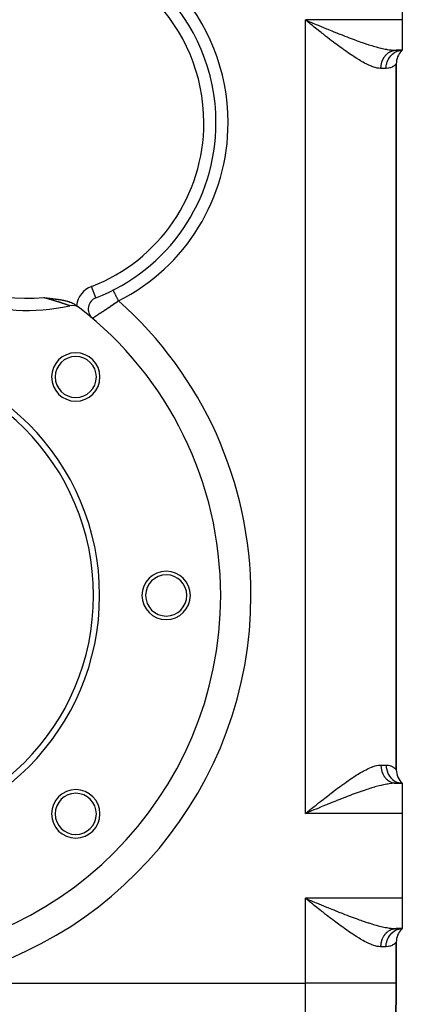
# Model space of a CAD drawing. Extents: x 24 to 924, y -479 to 283.
# Drawn here: x 386 to 449, y -222 to -59 of the extents above; entities that cross this region are included whole.
import ezdxf

# ---------------------------------------------------------------- set-up
doc = ezdxf.new("R2010")
doc.units = 0
doc.linetypes.add('DASHED', pattern=[11.05, 8.7, -2.35])
doc.layers.get('0').update_dxf_attribs({"linetype": 'CONTINUOUS'})
doc.layers.add('NEVIDI', color=4, linetype='DASHED')

msp = doc.modelspace()

# ---------------------------------------------------------------- linework, layer by layer
at = {"color": 2}
for p, q in [((449, -45), (449, -59)), ((433.437965, -59.350326), (433, -59)), ((433.728381, -59.58249), (433.437965, -59.350326)), ((433.676272, -59.281737), (433.873647, -59.363906)), ((449, -59), (449, -64)), ((447.96663, -64), (449, -64)), ((449, -64), (447.96663, -64)), ((448.714734, -64.059387), (449, -64)), ((448.74605, -64.090082), (449, -64)), ((448.777905, -64.110199), (449, -64)), ((448.80704, -64.121777), (449, -64)), ((448.83146, -64.127292), (449, -64)), ((448.849823, -64.129056), (449, -64)), ((448.86107, -64.129151), (449, -64)), ((448.877529, -64.115901), (449, -64)), ((448, -182.763932), (448, -66.236068)), ((448, -66.236068), (448, -182.763932)), ((418.226405, -75.946565), (418.229111, -75.946565)), ((401.24039, -103.601301), (401.238856, -103.598276)), ((401.240629, -103.601772), (401.24039, -103.601301)), ((389.76971, -104.834718), (389.781242, -104.836092)), ((389.781242, -104.836092), (389.799445, -104.838257)), ((389.799445, -104.838257), (389.90518, -104.850757)), ((389.90518, -104.850757), (389.933767, -104.854116)), ((389.933767, -104.854116), (390.028608, -104.865204)), ((390.028608, -104.865204), (390.067805, -104.869764)), ((390.067805, -104.869764), (390.151528, -104.879465)), ((390.151528, -104.879465), (390.201847, -104.885272)), ((390.201847, -104.885272), (390.274149, -104.893591)), ((390.274149, -104.893591), (390.335775, -104.900662)), ((390.335775, -104.900662), (390.396331, -104.907595)), ((390.396331, -104.907595), (390.469807, -104.915994)), ((390.469807, -104.915994), (390.518164, -104.921516)), ((390.518164, -104.921516), (390.604098, -104.931322)), ((390.604098, -104.931322), (390.639587, -104.935372)), ((390.639587, -104.935372), (390.73863, -104.94668)), ((390.73863, -104.94668), (390.760905, -104.949225)), ((390.760905, -104.949225), (390.873695, -104.962137)), ((390.873695, -104.962137), (390.881769, -104.963063)), ((390.881769, -104.963063), (390.950713, -104.970985)), ((390.950713, -104.970985), (391.002596, -104.976965)), ((391.002596, -104.976965), (391.009087, -104.977715)), ((391.009087, -104.977715), (391.123318, -104.990966)), ((391.123318, -104.990966), (391.145388, -104.99354)), ((391.145388, -104.99354), (391.244, -105.005115)), ((391.244, -105.005115), (391.28253, -105.009671)), ((391.28253, -105.009671), (391.364796, -105.019474)), ((391.364796, -105.019474), (391.420875, -105.026219)), ((391.420875, -105.026219), (391.485815, -105.0341)), ((391.485815, -105.0341), (391.561094, -105.043341)), ((391.561094, -105.043341), (391.607129, -105.049054)), ((391.607129, -105.049054), (391.702948, -105.061111)), ((391.702948, -105.061111), (391.728735, -105.064397)), ((391.728735, -105.064397), (391.846608, -105.079666)), ((391.846608, -105.079666), (391.850621, -105.080193)), ((391.850621, -105.080193), (391.871691, -105.082971)), ((391.871691, -105.082971), (391.972776, -105.096508)), ((391.972776, -105.096508), (391.992458, -105.099186)), ((391.992458, -105.099186), (392.095188, -105.113408)), ((392.095188, -105.113408), (392.140868, -105.119869)), ((392.140868, -105.119869), (392.217844, -105.13096)), ((392.217844, -105.13096), (392.291613, -105.141843)), ((392.291613, -105.141843), (392.340751, -105.149241)), ((392.340751, -105.149241), (392.445549, -105.165446)), ((392.445549, -105.165446), (392.46401, -105.168365)), ((392.46401, -105.168365), (392.532979, -105.179449)), ((392.532979, -105.179449), (392.587746, -105.188461)), ((392.587746, -105.188461), (392.603192, -105.191038)), ((392.603192, -105.191038), (392.712094, -105.209671)), ((392.712094, -105.209671), (392.765497, -105.219118)), ((392.765497, -105.219118), (392.837204, -105.232146)), ((392.837204, -105.232146), (392.934075, -105.250408)), ((392.934075, -105.250408), (392.963255, -105.256068)), ((392.963255, -105.256068), (393.041301, -105.271592)), ((393.041301, -105.271592), (393.090474, -105.281676)), ((393.090474, -105.281676), (393.110273, -105.285805)), ((393.110273, -105.285805), (393.219098, -105.309244)), ((393.219098, -105.309244), (393.297319, -105.326915)), ((393.297319, -105.326915), (393.349701, -105.33916)), ((393.349701, -105.33916), (393.452711, -105.364261)), ((393.452711, -105.364261), (393.482395, -105.371757)), ((393.482395, -105.371757), (393.49937, -105.376099)), ((393.49937, -105.376099), (393.617714, -105.407529)), ((393.617714, -105.407529), (393.724106, -105.437619)), ((393.724106, -105.437619), (393.755961, -105.446987)), ((393.755961, -105.446987), (393.798321, -105.459713)), ((393.798321, -105.459713), (393.897111, -105.49063)), ((393.897111, -105.49063), (393.98437, -105.519464)), ((393.98437, -105.519464), (394.041344, -105.539112)), ((394.041344, -105.539112), (394.096657, -105.558842)), ((394.096657, -105.558842), (394.189112, -105.593349)), ((394.189112, -105.593349), (394.311109, -105.642036)), ((394.311109, -105.642036), (394.340751, -105.654446)), ((394.340751, -105.654446), (394.35926, -105.662316)), ((398.396948, -104.862659), (398.39645, -104.86137)), ((394.35926, -105.662316), (394.497249, -105.724081)), ((394.497249, -105.724081), (394.593669, -105.770724)), ((394.593669, -105.770724), (394.65935, -105.804294)), ((394.65935, -105.804294), (394.804863, -105.884395)), ((394.804863, -105.884395), (394.827991, -105.897911)), ((394.827991, -105.897911), (394.996197, -106.003497)), ((394.996197, -106.003497), (395.003789, -106.008588)), ((395.003789, -106.008588), (395.148367, -106.111634)), ((397.826604, -108.252213), (397.823894, -108.253905)), ((419, -154), (419.003045, -154)), ((447.96663, -185), (449, -185)), ((449, -185), (447.96663, -185)), ((449, -185), (448.71453, -184.940864)), ((449, -185), (448.74586, -184.910066)), ((448.749692, -184.986743), (448.999993, -185)), ((449, -185), (448.777754, -184.889877)), ((449, -185), (448.806934, -184.878255)), ((449, -185), (448.831397, -184.872717)), ((449, -185), (448.849794, -184.870945)), ((449, -185), (448.861063, -184.870849)), ((449, -185), (449, -190)), ((433, -190), (433.288269, -189.769377)), ((433.526119, -189.780813), (433, -190)), ((433.676163, -189.718327), (433.526119, -189.780813)), ((433.874058, -189.635943), (433.676163, -189.718327)), ((449, -190), (449, -204)), ((433.438569, -204.350808), (433, -204)), ((433.728472, -204.582562), (433.438569, -204.350808)), ((433.676272, -204.281737), (433.873647, -204.363906)), ((449, -204), (449, -209)), ((447.96663, -209), (449, -209)), ((449, -209), (447.96663, -209)), ((448.71453, -209.059136), (449, -209)), ((448.74586, -209.089934), (449, -209)), ((448.777754, -209.110123), (449, -209)), ((448.806934, -209.121745), (449, -209)), ((448.831397, -209.127283), (449, -209)), ((448.849794, -209.129055), (449, -209)), ((448.861063, -209.129151), (449, -209)), ((448.877518, -209.11591), (449, -209)), ((448, -218), (448, -211.236068)), ((448, -211.236068), (448, -218)), ((370.357817, -218), (433, -218)), ((448, -218), (447.903624, -229.043633)), ((447.903624, -229.043633), (448, -218))]:
    msp.add_line(p, q, dxfattribs=at)
for centre, radius, start, end in [((387.225189, -75.946565), 31, 0, 180), ((451, -66.236068), 3, 135.384447, 180), ((387.225189, -75.946565), 31, 291.124085, 360), ((387.225189, -75.946565), 31, 217.500797, 282.737837), ((399.118024, -106.729035), 2, 111.124085, 227.033814), ((394.501371, -108.134407), 2, 52.259034, 102.737837), ((359, -154), 60, 52.259824, 52.952796), ((359, -154), 60, 0, 52.259034), ((399.118024, -106.729035), 2, 216.358943, 224.008859), ((399.118024, -106.729035), 2, 224.020797, 229.679328), ((359, -154), 40, 0, 180), ((359, -154), 39, 0, 180), ((395.062446, -117.937554), 4, 0, 180), ((395.062446, -117.937554), 3.4, 0, 180), ((395.062446, -117.937554), 4, 180, 360), ((395.062446, -117.937554), 3.4, 180, 360), ((410, -154), 4, 0, 180), ((410, -154), 3.4, 0, 180), ((359, -154), 60, 180, 360), ((359, -154), 40, 180, 360), ((359, -154), 39, 180, 360), ((410, -154), 4, 180, 360), ((410, -154), 3.4, 180, 360), ((451, -182.763932), 3, 179.999999, 228.189685), ((395.062446, -190.062446), 4, 0, 180), ((395.062446, -190.062446), 3.4, 0, 180), ((395.062446, -190.062446), 4, 180, 360), ((395.062446, -190.062446), 3.4, 180, 360), ((451, -211.236068), 3, 135.384458, 180)]:
    msp.add_arc(centre, radius, start, end, dxfattribs=at)
at = {"layer": 'NEVIDI', "color": 7, "linetype": 'CONTINUOUS'}
for p, q in [((449, -59), (433, -59)), ((433, -190), (433, -59)), ((433, -59), (433.349865, -59.145782)), ((433.349865, -59.145782), (433.676272, -59.281737)), ((433.845343, -59.675938), (433.728381, -59.58249)), ((434.166933, -59.932661), (433.845343, -59.675938)), ((433.873647, -59.363906), (434.223749, -59.509547)), ((434.456027, -60.163097), (434.166933, -59.932661)), ((434.223749, -59.509547), (434.747557, -59.727088)), ((434.747557, -59.727088), (435.09629, -59.871604)), ((435.09629, -59.871604), (435.183815, -59.907828)), ((435.183815, -59.907828), (435.618789, -60.087525)), ((435.618789, -60.087525), (435.964358, -60.22985)), ((434.893785, -60.511223), (434.456027, -60.163097)), ((435.182348, -60.740037), (434.893785, -60.511223)), ((435.616862, -61.083356), (435.182348, -60.740037)), ((435.723644, -61.167474), (435.616862, -61.083356)), ((435.903273, -61.308731), (435.723644, -61.167474)), ((436.335638, -61.647363), (435.903273, -61.308731)), ((435.964358, -60.22985), (436.48412, -60.443054)), ((436.618503, -61.867724), (436.335638, -61.647363)), ((436.48412, -60.443054), (436.671242, -60.519524)), ((436.671242, -60.519524), (436.82699, -60.583044)), ((436.82699, -60.583044), (437.342489, -60.79238)), ((437.342489, -60.79238), (437.682907, -60.92977)), ((437.682907, -60.92977), (438.124877, -61.107004)), ((438.124877, -61.107004), (438.194075, -61.134627)), ((438.194075, -61.134627), (438.531686, -61.268879)), ((438.531686, -61.268879), (439.039859, -61.469201)), ((439.039859, -61.469201), (439.375291, -61.600156)), ((439.375291, -61.600156), (439.532033, -61.660972)), ((439.532033, -61.660972), (439.880547, -61.795271)), ((437.050048, -62.201809), (436.618503, -61.867724)), ((437.328236, -62.415652), (437.050048, -62.201809)), ((437.558577, -62.591713), (437.328236, -62.415652)), ((437.759128, -62.7442), (437.558577, -62.591713)), ((438.033197, -62.951277), (437.759128, -62.7442)), ((438.46015, -63.270564), (438.033197, -62.951277)), ((438.733248, -63.472482), (438.46015, -63.270564)), ((439.880547, -61.795271), (440.214706, -61.922757)), ((440.214706, -61.922757), (440.716414, -62.111577)), ((440.716414, -62.111577), (440.880513, -62.172606)), ((440.880513, -62.172606), (441.047312, -62.234244)), ((441.047312, -62.234244), (441.546228, -62.416059)), ((441.546228, -62.416059), (441.873823, -62.533186)), ((441.873823, -62.533186), (442.159683, -62.633789)), ((442.159683, -62.633789), (442.363602, -62.704576)), ((442.363602, -62.704576), (442.683572, -62.813893)), ((442.683572, -62.813893), (443.162436, -62.973116)), ((443.162436, -62.973116), (443.360126, -63.037173)), ((443.360126, -63.037173), (443.475188, -63.073972)), ((443.475188, -63.073972), (443.94367, -63.219843)), ((443.94367, -63.219843), (444.249291, -63.311263)), ((444.249291, -63.311263), (444.473815, -63.376346)), ((444.473815, -63.376346), (444.706927, -63.441902)), ((439.154068, -63.779712), (438.733248, -63.472482)), ((439.321008, -63.900181), (439.154068, -63.779712)), ((439.429218, -63.977819), (439.321008, -63.900181)), ((439.846947, -64.274026), (439.429218, -63.977819)), ((440.122037, -64.465793), (439.846947, -64.274026)), ((440.533885, -64.747332), (440.122037, -64.465793)), ((440.802904, -64.92725), (440.533885, -64.747332)), ((440.982916, -65.045731), (440.802904, -64.92725)), ((444.706927, -63.441902), (445.006171, -63.522787)), ((445.006171, -63.522787), (445.452303, -63.635735)), ((445.452303, -63.635735), (445.494549, -63.645911)), ((445.494549, -63.645911), (445.742808, -63.703723)), ((445.742808, -63.703723), (446.168776, -63.794261)), ((446.09178, -65.021184), (446.106688, -65.000938)), ((446.106688, -65.000938), (446.164936, -64.925211)), ((446.164936, -64.925211), (446.180476, -64.905867)), ((446.168776, -63.794261), (446.4184, -63.841577)), ((446.180476, -64.905867), (446.238719, -64.836338)), ((446.238719, -64.836338), (446.241403, -64.833242)), ((446.241403, -64.833242), (446.257743, -64.814592)), ((446.257743, -64.814592), (446.321192, -64.745261)), ((446.321192, -64.745261), (446.338157, -64.727516)), ((446.338157, -64.727516), (446.40408, -64.661527)), ((446.40408, -64.661527), (446.421567, -64.64478)), ((446.4184, -63.841577), (446.44343, -63.846065)), ((446.421567, -64.64478), (446.489866, -64.582235)), ((446.44343, -63.846065), (446.846414, -63.911164)), ((446.489866, -64.582235), (446.495027, -64.577688)), ((446.495027, -64.577688), (446.508032, -64.566338)), ((446.508032, -64.566338), (446.578455, -64.507473)), ((446.578455, -64.507473), (446.597225, -64.492499)), ((446.597225, -64.492499), (446.669663, -64.437398)), ((446.669663, -64.437398), (446.688908, -64.423452)), ((446.688908, -64.423452), (446.763311, -64.372148)), ((446.763311, -64.372148), (446.777812, -64.362618)), ((446.777812, -64.362618), (446.782957, -64.359273)), ((446.782957, -64.359273), (446.859209, -64.311854)), ((446.846414, -63.911164), (447.105199, -63.945076)), ((446.859209, -64.311854), (446.879432, -64.29994)), ((446.879432, -64.29994), (446.957188, -64.256621)), ((446.911887, -65.134109), (447.094763, -64.900982)), ((446.957188, -64.256621), (446.977767, -64.245801)), ((446.977767, -64.245801), (447.057134, -64.206518)), ((447.057134, -64.206518), (447.077939, -64.196849)), ((447.077939, -64.196849), (447.082031, -64.194978)), ((447.082031, -64.194978), (447.158733, -64.161705)), ((447.094763, -64.900982), (447.114379, -64.878682)), ((447.105199, -63.945076), (447.242645, -63.960236)), ((447.114379, -64.878682), (447.152772, -64.836354)), ((447.152772, -64.836354), (447.360574, -64.633929)), ((447.158733, -64.161705), (447.179905, -64.153115)), ((447.179905, -64.153115), (447.261803, -64.122251)), ((447.242645, -63.960236), (447.486546, -63.981697)), ((447.261803, -64.122251), (447.283435, -64.114714)), ((447.283435, -64.114714), (447.366281, -64.088183)), ((447.360574, -64.633929), (447.382773, -64.61467)), ((447.366281, -64.088183), (447.388026, -64.081822)), ((447.382773, -64.61467), (447.426775, -64.577709)), ((447.388026, -64.081822), (447.402278, -64.077788)), ((447.402278, -64.077788), (447.471929, -64.059589)), ((447.426775, -64.577709), (447.655841, -64.409004)), ((447.471929, -64.059589), (447.493825, -64.054383)), ((447.486546, -63.981697), (447.730052, -63.995335)), ((447.493825, -64.054383), (447.578472, -64.036544)), ((447.578472, -64.036544), (447.600541, -64.032484)), ((447.600541, -64.032484), (447.685711, -64.019085)), ((447.655841, -64.409004), (447.68006, -64.393296)), ((447.68006, -64.393296), (447.729202, -64.362571)), ((447.685711, -64.019085), (447.707865, -64.016186)), ((447.707865, -64.016186), (447.732528, -64.013241)), ((447.729202, -64.362571), (447.974926, -64.230504)), ((447.730052, -63.995335), (447.96663, -64)), ((447.732528, -64.013241), (447.793465, -64.007238)), ((447.793465, -64.007238), (447.815732, -64.005494)), ((447.815732, -64.005494), (447.90157, -64.001021)), ((447.90157, -64.001021), (447.92388, -64.000441)), ((447.974926, -64.230504), (448.000747, -64.218587)), ((448.000747, -64.218587), (448.054358, -64.194968)), ((448.054358, -64.194968), (448.31255, -64.10141)), ((448.31255, -64.10141), (448.339484, -64.093493)), ((448.339484, -64.093493), (448.396685, -64.077791)), ((448.396685, -64.077791), (448.662268, -64.024167)), ((448.662268, -64.024167), (448.690026, -64.020348)), ((448.690026, -64.020348), (448.749694, -64.013257)), ((448.749694, -64.013257), (448.999996, -64)), ((441.205761, -65.190141), (440.982916, -65.045731)), ((441.468642, -65.357034), (441.205761, -65.190141)), ((441.863109, -65.599661), (441.468642, -65.357034)), ((442.119693, -65.751877), (441.863109, -65.599661)), ((442.504445, -65.970783), (442.119693, -65.751877)), ((442.517845, -65.978189), (442.504445, -65.970783)), ((442.755825, -66.107076), (442.517845, -65.978189)), ((443.131633, -66.299618), (442.755825, -66.107076)), ((443.376928, -66.417126), (443.131633, -66.299618)), ((443.7401, -66.577429), (443.376928, -66.417126)), ((443.901387, -66.642732), (443.7401, -66.577429)), ((443.973526, -66.670657), (443.901387, -66.642732)), ((445.488058, -66.662168), (445.490694, -66.63528)), ((445.490694, -66.63528), (445.494631, -66.598505)), ((445.494631, -66.598505), (445.502586, -66.5331)), ((445.502586, -66.5331), (445.506159, -66.5066)), ((445.506159, -66.5066), (445.521752, -66.404952)), ((445.521752, -66.404952), (445.526278, -66.378663)), ((445.526278, -66.378663), (445.545524, -66.277924)), ((445.545524, -66.277924), (445.55099, -66.251914)), ((445.55099, -66.251914), (445.561599, -66.204003)), ((445.561599, -66.204003), (445.573824, -66.152388)), ((445.573824, -66.152388), (445.580225, -66.126674)), ((445.580225, -66.126674), (445.606654, -66.028333)), ((445.606654, -66.028333), (445.613977, -66.002977)), ((445.613977, -66.002977), (445.643928, -65.906108)), ((445.643928, -65.906108), (445.65215, -65.881184)), ((445.65215, -65.881184), (445.67181, -65.824064)), ((445.67181, -65.824064), (445.685551, -65.78601)), ((445.685551, -65.78601), (445.694672, -65.761517)), ((445.694672, -65.761517), (445.731484, -65.66815)), ((445.731484, -65.66815), (445.74148, -65.644155)), ((445.74148, -65.644155), (445.781626, -65.552796)), ((445.781626, -65.552796), (445.792463, -65.529377)), ((445.792463, -65.529377), (445.823309, -65.465281)), ((445.823309, -65.465281), (445.835878, -65.440171)), ((445.835878, -65.440171), (445.847563, -65.417313)), ((445.847563, -65.417313), (445.894133, -65.330498)), ((445.894133, -65.330498), (445.906632, -65.308271)), ((445.906632, -65.308271), (445.956288, -65.223966)), ((445.956288, -65.223966), (445.969608, -65.202361)), ((445.969608, -65.202361), (446.013384, -65.134086)), ((446.013384, -65.134086), (446.022154, -65.120884)), ((446.022154, -65.120884), (446.036345, -65.099839)), ((446.036345, -65.099839), (446.09178, -65.021184)), ((446.351421, -66.651283), (446.357332, -66.598506)), ((446.357332, -66.598506), (446.409618, -66.287599)), ((446.409618, -66.287599), (446.416438, -66.256923)), ((446.416438, -66.256923), (446.428925, -66.204002)), ((446.428925, -66.204002), (446.517238, -65.905216)), ((446.517238, -65.905216), (446.52763, -65.875844)), ((446.52763, -65.875844), (446.546734, -65.824065)), ((446.546734, -65.824065), (446.669251, -65.542406)), ((446.669251, -65.542406), (446.682924, -65.51507)), ((446.682924, -65.51507), (446.708705, -65.465269)), ((446.708705, -65.465269), (446.862911, -65.205655)), ((446.862911, -65.205655), (446.879701, -65.180624)), ((446.879701, -65.180624), (446.911887, -65.134109)), ((447.524733, -66.637449), (447.340357, -66.745889)), ((447.551985, -66.619457), (447.524733, -66.637449)), ((447.579808, -66.600535), (447.551985, -66.619457)), ((447.744471, -66.476412), (447.579808, -66.600535)), ((447.765449, -66.459009), (447.744471, -66.476412)), ((447.880708, -66.356353), (447.765449, -66.459009)), ((447.883723, -66.353501), (447.880708, -66.356353)), ((447.897803, -66.34006), (447.883723, -66.353501)), ((447.969362, -66.268672), (447.897803, -66.34006)), ((447.976406, -66.261334), (447.969362, -66.268672)), ((447.999947, -66.236129), (447.976406, -66.261334)), ((448, -66.236068), (447.999947, -66.236129)), ((444.318126, -66.792094), (443.973526, -66.670657)), ((444.53857, -66.858132), (444.318126, -66.792094)), ((444.865206, -66.936084), (444.53857, -66.858132)), ((445.07204, -66.971064), (444.865206, -66.936084)), ((445.111534, -66.976313), (445.07204, -66.971064)), ((445.37826, -66.998333), (445.111534, -66.976313)), ((445.472191, -67), (445.37826, -66.998333)), ((445.472191, -67), (445.47304, -66.921767)), ((446.333333, -67), (445.472191, -67)), ((445.47304, -66.921767), (445.473728, -66.894696)), ((445.473728, -66.894696), (445.478207, -66.791772)), ((445.478207, -66.791772), (445.479872, -66.764762)), ((445.479872, -66.764762), (445.488058, -66.662168)), ((446.650627, -66.975974), (446.333333, -67)), ((446.333334, -67), (446.348326, -66.682451)), ((446.348326, -66.682451), (446.351421, -66.651283)), ((446.698973, -66.967983), (446.650627, -66.975974)), ((446.937733, -66.911123), (446.698973, -66.967983)), ((447.004295, -66.890013), (446.937733, -66.911123)), ((447.046168, -66.875523), (447.004295, -66.890013)), ((447.305436, -66.763952), (447.046168, -66.875523)), ((447.340357, -66.745889), (447.305436, -66.763952)), ((398.39645, -104.86137), (397.676468, -102.997826)), ((401.241977, -103.604432), (401.240629, -103.601772)), ((401.2502, -103.620656), (401.241977, -103.604432)), ((401.254019, -103.628192), (401.2502, -103.620656)), ((401.256325, -103.632741), (401.254019, -103.628192)), ((401.268982, -103.657716), (401.256325, -103.632741)), ((401.275008, -103.669607), (401.268982, -103.657716)), ((401.287964, -103.695173), (401.275008, -103.669607)), ((401.296564, -103.712142), (401.287964, -103.695173)), ((401.304721, -103.728237), (401.296564, -103.712142)), ((401.332662, -103.783371), (401.304721, -103.728237)), ((401.334989, -103.787964), (401.332662, -103.783371)), ((401.342871, -103.803517), (401.334989, -103.787964)), ((401.376895, -103.870654), (401.342871, -103.803517)), ((401.389063, -103.894664), (401.376895, -103.870654)), ((401.396571, -103.90948), (401.389063, -103.894664)), ((401.428871, -103.973213), (401.396571, -103.90948)), ((401.442844, -104.000785), (401.428871, -103.973213)), ((401.471595, -104.057515), (401.442844, -104.000785)), ((389.780328, -104.837698), (389.769712, -104.834721)), ((389.795021, -104.841819), (389.780328, -104.837698)), ((389.831488, -104.852057), (389.795021, -104.841819)), ((389.893393, -104.869465), (389.831488, -104.852057)), ((389.907984, -104.873573), (389.893393, -104.869465)), ((390.005888, -104.901189), (389.907984, -104.873573)), ((390.020201, -104.905235), (390.005888, -104.901189)), ((390.11752, -104.932793), (390.020201, -104.905235)), ((390.131942, -104.936885), (390.11752, -104.932793)), ((390.228513, -104.964343), (390.131942, -104.936885)), ((390.242823, -104.96842), (390.228513, -104.964343)), ((390.338677, -104.995788), (390.242823, -104.96842)), ((390.3529, -104.999858), (390.338677, -104.995788)), ((390.448311, -105.027219), (390.3529, -104.999858)), ((390.462235, -105.031221), (390.448311, -105.027219)), ((390.527423, -105.049988), (390.462235, -105.031221)), ((390.557101, -105.058549), (390.527423, -105.049988)), ((390.570941, -105.062546), (390.557101, -105.058549)), ((390.665191, -105.089824), (390.570941, -105.062546)), ((390.679085, -105.093854), (390.665191, -105.089824)), ((390.772563, -105.121039), (390.679085, -105.093854)), ((390.786411, -105.125076), (390.772563, -105.121039)), ((390.832958, -105.138665), (390.786411, -105.125076)), ((390.879059, -105.152153), (390.832958, -105.138665)), ((390.892896, -105.156207), (390.879059, -105.152153)), ((390.985046, -105.183274), (390.892896, -105.156207)), ((390.998714, -105.187299), (390.985046, -105.183274)), ((391.090235, -105.21432), (390.998714, -105.187299)), ((391.10381, -105.218338), (391.090235, -105.21432)), ((391.162672, -105.235795), (391.10381, -105.218338)), ((391.194777, -105.245338), (391.162672, -105.235795)), ((391.208057, -105.24929), (391.194777, -105.245338)), ((391.298426, -105.276256), (391.208057, -105.24929)), ((391.311836, -105.280269), (391.298426, -105.276256)), ((391.401415, -105.307147), (391.311836, -105.280269)), ((391.414726, -105.311152), (391.401415, -105.307147)), ((391.503684, -105.337993), (391.414726, -105.311152)), ((391.51687, -105.341983), (391.503684, -105.337993)), ((391.605274, -105.368811), (391.51687, -105.341983)), ((391.61838, -105.3728), (391.605274, -105.368811)), ((391.706004, -105.39955), (391.61838, -105.3728)), ((391.719066, -105.403549), (391.706004, -105.39955)), ((391.734357, -105.408235), (391.719066, -105.403549)), ((391.805957, -105.430235), (391.734357, -105.408235)), ((391.818829, -105.434201), (391.805957, -105.430235)), ((391.904672, -105.460729), (391.818829, -105.434201)), ((391.917373, -105.464666), (391.904672, -105.460729)), ((392.001987, -105.490978), (391.917373, -105.464666)), ((392.014438, -105.494862), (392.001987, -105.490978)), ((392.097735, -105.520928), (392.014438, -105.494862)), ((392.11006, -105.524797), (392.097735, -105.520928)), ((392.192179, -105.550656), (392.11006, -105.524797)), ((392.204311, -105.554488), (392.192179, -105.550656)), ((392.243982, -105.56704), (392.204311, -105.554488)), ((392.285085, -105.58008), (392.243982, -105.56704)), ((392.297005, -105.583869), (392.285085, -105.58008)), ((392.376584, -105.609236), (392.297005, -105.583869)), ((392.388348, -105.612998), (392.376584, -105.609236)), ((392.466624, -105.638102), (392.388348, -105.612998)), ((392.47816, -105.641813), (392.466624, -105.638102)), ((392.55518, -105.666666), (392.47816, -105.641813)), ((401.487977, -104.08984), (401.471595, -104.057515)), ((401.503663, -104.120791), (401.487977, -104.08984)), ((401.553698, -104.21952), (401.503663, -104.120791)), ((401.55868, -104.229349), (401.553698, -104.21952)), ((401.570917, -104.253495), (401.55868, -104.229349)), ((401.625361, -104.360923), (401.570917, -104.253495)), ((401.643921, -104.397545), (401.625361, -104.360923)), ((401.87656, -105.568786), (401.640367, -105.733094)), ((401.656308, -104.421988), (401.643921, -104.397545)), ((401.702204, -104.51255), (401.656308, -104.421988)), ((401.721947, -104.551507), (401.702204, -104.51255)), ((401.76264, -104.631802), (401.721947, -104.551507)), ((401.783455, -104.672876), (401.76264, -104.631802)), ((401.804205, -104.71382), (401.783455, -104.672876)), ((401.868387, -104.840463), (401.804205, -104.71382)), ((401.875856, -104.855201), (401.868387, -104.840463)), ((401.889873, -104.88286), (401.875856, -104.855201)), ((401.894359, -105.556363), (401.87656, -105.568786)), ((401.956056, -105.013453), (401.889873, -104.88286)), ((401.926122, -105.534181), (401.894359, -105.556363)), ((402.142962, -105.382258), (401.926122, -105.534181)), ((401.978085, -105.05692), (401.956056, -105.013453)), ((401.993887, -105.0881), (401.978085, -105.05692)), ((402.045581, -105.190102), (401.993887, -105.0881)), ((402.067957, -105.234254), (402.045581, -105.190102)), ((402.114561, -105.326212), (402.067957, -105.234254)), ((402.136147, -105.368806), (402.114561, -105.326212)), ((402.142964, -105.382257), (402.136147, -105.368806)), ((392.566564, -105.670351), (392.55518, -105.666666)), ((392.64225, -105.694927), (392.566564, -105.670351)), ((392.653445, -105.698574), (392.64225, -105.694927)), ((392.690633, -105.710708), (392.653445, -105.698574)), ((392.727814, -105.722874), (392.690633, -105.710708)), ((392.738739, -105.726455), (392.727814, -105.722874)), ((392.81184, -105.750492), (392.738739, -105.726455)), ((392.822632, -105.754052), (392.81184, -105.750492)), ((392.894333, -105.777778), (392.822632, -105.754052)), ((392.904915, -105.781291), (392.894333, -105.777778)), ((392.975137, -105.804672), (392.904915, -105.781291)), ((392.985462, -105.80812), (392.975137, -105.804672)), ((393.053943, -105.831061), (392.985462, -105.80812)), ((393.063976, -105.834432), (393.053943, -105.831061)), ((393.074169, -105.83786), (393.063976, -105.834432)), ((393.130375, -105.856809), (393.074169, -105.83786)), ((393.140118, -105.860103), (393.130375, -105.856809)), ((393.204424, -105.881904), (393.140118, -105.860103)), ((393.213836, -105.885105), (393.204424, -105.881904)), ((393.276078, -105.906332), (393.213836, -105.885105)), ((393.285182, -105.909445), (393.276078, -105.906332)), ((393.345308, -105.930071), (393.285182, -105.909445)), ((393.35412, -105.933102), (393.345308, -105.930071)), ((393.394185, -105.946914), (393.35412, -105.933102)), ((393.412106, -105.953107), (393.394185, -105.946914)), ((393.42049, -105.956007), (393.412106, -105.953107)), ((393.476355, -105.975385), (393.42049, -105.956007)), ((393.484496, -105.978216), (393.476355, -105.975385)), ((393.538094, -105.996903), (393.484496, -105.978216)), ((393.545914, -105.999636), (393.538094, -105.996903)), ((393.597093, -106.017565), (393.545914, -105.999636)), ((393.604481, -106.020159), (393.597093, -106.017565)), ((393.652237, -106.036968), (393.604481, -106.020159)), ((393.652871, -106.037191), (393.652237, -106.036968)), ((393.659857, -106.039656), (393.652871, -106.037191)), ((393.705326, -106.055736), (393.659857, -106.039656)), ((393.711882, -106.05806), (393.705326, -106.055736)), ((393.754448, -106.073186), (393.711882, -106.05806)), ((393.760585, -106.075372), (393.754448, -106.073186)), ((393.800292, -106.089549), (393.760585, -106.075372)), ((393.805976, -106.091584), (393.800292, -106.089549)), ((393.842761, -106.104777), (393.805976, -106.091584)), ((393.846661, -106.106179), (393.842761, -106.104777)), ((393.848004, -106.106661), (393.846661, -106.106179)), ((393.881777, -106.118821), (393.848004, -106.106661)), ((393.886586, -106.120556), (393.881777, -106.118821)), ((393.917308, -106.131651), (393.886586, -106.120556)), ((393.921651, -106.133222), (393.917308, -106.131651)), ((393.949216, -106.143202), (393.921651, -106.133222)), ((393.952997, -106.144572), (393.949216, -106.143202)), ((393.977104, -106.153313), (393.952997, -106.144572)), ((393.978887, -106.15396), (393.977104, -106.153313)), ((393.980373, -106.154499), (393.978887, -106.15396)), ((394.001008, -106.161987), (393.980373, -106.154499)), ((394.003772, -106.16299), (394.001008, -106.161987)), ((394.020901, -106.169211), (394.003772, -106.16299)), ((394.023182, -106.17004), (394.020901, -106.169211)), ((394.036794, -106.174995), (394.023182, -106.17004)), ((394.038557, -106.175638), (394.036794, -106.174995)), ((394.048621, -106.179313), (394.038557, -106.175638)), ((394.048657, -106.179326), (394.048621, -106.179313)), ((394.049898, -106.17978), (394.048657, -106.179326)), ((394.056442, -106.182177), (394.049898, -106.17978)), ((394.057147, -106.182436), (394.056442, -106.182177)), ((394.060096, -106.18352), (394.057147, -106.182436)), ((399.476767, -107.192616), (399.28791, -107.316198)), ((399.517184, -107.16609), (399.476767, -107.192616)), ((399.714665, -107.036086), (399.517184, -107.16609)), ((399.747235, -107.014581), (399.714665, -107.036086)), ((399.756643, -107.008366), (399.747235, -107.014581)), ((399.961412, -106.872711), (399.756643, -107.008366)), ((400.004892, -106.843815), (399.961412, -106.872711)), ((400.217101, -106.70232), (400.004892, -106.843815)), ((400.247331, -106.682101), (400.217101, -106.70232)), ((400.261883, -106.672362), (400.247331, -106.682101)), ((400.481622, -106.524864), (400.261883, -106.672362)), ((400.528126, -106.49354), (400.481622, -106.524864)), ((400.753828, -106.340982), (400.528126, -106.49354)), ((400.778675, -106.324133), (400.753828, -106.340982)), ((400.801117, -106.308905), (400.778675, -106.324133)), ((401.030145, -106.153), (400.801117, -106.308905)), ((401.077895, -106.12038), (401.030145, -106.153)), ((401.309372, -105.961677), (401.077895, -106.12038)), ((401.331119, -105.946718), (401.309372, -105.961677)), ((401.357877, -105.928301), (401.331119, -105.946718)), ((401.591728, -105.766806), (401.357877, -105.928301)), ((401.640367, -105.733094), (401.591728, -105.766806)), ((397.830803, -108.249586), (397.828002, -108.251339)), ((397.854297, -108.234829), (397.830803, -108.249586)), ((397.861238, -108.230459), (397.854297, -108.234829)), ((397.887251, -108.214072), (397.861238, -108.230459)), ((397.904154, -108.203423), (397.887251, -108.214072)), ((397.915043, -108.196561), (397.904154, -108.203423)), ((397.976379, -108.157885), (397.915043, -108.196561)), ((397.991043, -108.148631), (397.976379, -108.157885)), ((398.026431, -108.126287), (397.991043, -108.148631)), ((398.070215, -108.098615), (398.026431, -108.126287)), ((398.088545, -108.087021), (398.070215, -108.098615)), ((398.185185, -108.025809), (398.088545, -108.087021)), ((398.207174, -108.01186), (398.185185, -108.025809)), ((398.241263, -107.990217), (398.207174, -108.01186)), ((398.321382, -107.939266), (398.241263, -107.990217)), ((398.346688, -107.92315), (398.321382, -107.939266)), ((398.475739, -107.840803), (398.346688, -107.92315)), ((398.503935, -107.822775), (398.475739, -107.840803)), ((398.527261, -107.807851), (398.503935, -107.822775)), ((398.646106, -107.731668), (398.527261, -107.807851)), ((398.677034, -107.711803), (398.646106, -107.731668)), ((398.831784, -107.61217), (398.677034, -107.711803)), ((398.865387, -107.590484), (398.831784, -107.61217)), ((398.878507, -107.582012), (398.865387, -107.590484)), ((399.032535, -107.482336), (398.878507, -107.582012)), ((399.068662, -107.4589), (399.032535, -107.482336)), ((399.248296, -107.342043), (399.068662, -107.4589)), ((399.286971, -107.316811), (399.248296, -107.342043)), ((399.28791, -107.316198), (399.286971, -107.316811)), ((444.752863, -182.087798), (445.07204, -182.028936)), ((445.07204, -182.028936), (445.111534, -182.023687)), ((445.111534, -182.023687), (445.274203, -182.007349)), ((445.274203, -182.007349), (445.472191, -182)), ((445.472191, -182), (446.333333, -182)), ((445.472191, -182), (445.472558, -182.051406)), ((445.472558, -182.051406), (445.473041, -182.078233)), ((446.333333, -182), (446.351395, -182.000073)), ((446.333333, -182), (446.351421, -182.348742)), ((446.351395, -182.000073), (446.696426, -182.031567)), ((446.696426, -182.031567), (446.743993, -182.040514)), ((446.743993, -182.040514), (446.937733, -182.088877)), ((441.069447, -183.897889), (441.468645, -183.642964)), ((441.468645, -183.642964), (441.72897, -183.481727)), ((441.72897, -183.481727), (442.119693, -183.248124)), ((442.119693, -183.248124), (442.374453, -183.101846)), ((442.374453, -183.101846), (442.517845, -183.021811)), ((442.517845, -183.021811), (442.755824, -182.892925)), ((442.755824, -182.892925), (443.004775, -182.763774)), ((443.004775, -182.763774), (443.376928, -182.582874)), ((443.376928, -182.582874), (443.618553, -182.474266)), ((443.618553, -182.474266), (443.901387, -182.357268)), ((443.901387, -182.357268), (443.973526, -182.329343)), ((443.973526, -182.329343), (444.202325, -182.246393)), ((444.202325, -182.246393), (444.53857, -182.141868)), ((444.53857, -182.141868), (444.752863, -182.087798)), ((445.473041, -182.078233), (445.476765, -182.181452)), ((445.476765, -182.181452), (445.478215, -182.208228)), ((445.478215, -182.208228), (445.485654, -182.311156)), ((445.485654, -182.311156), (445.488066, -182.337832)), ((445.488066, -182.337832), (445.494636, -182.40148)), ((445.494636, -182.40148), (445.499208, -182.440299)), ((445.499208, -182.440299), (445.502583, -182.466848)), ((445.502583, -182.466848), (445.517417, -182.568678)), ((445.517417, -182.568678), (445.521747, -182.595019)), ((445.521747, -182.595019), (445.540211, -182.695783)), ((445.540211, -182.695783), (445.545527, -182.722066)), ((445.545527, -182.722066), (445.561601, -182.795964)), ((445.561601, -182.795964), (445.567588, -182.821679)), ((445.567588, -182.821679), (445.573858, -182.847707)), ((445.573858, -182.847707), (445.599481, -182.946058)), ((445.599481, -182.946058), (445.606678, -182.971721)), ((445.606678, -182.971721), (445.63582, -183.068644)), ((445.63582, -183.068644), (445.643936, -183.093908)), ((445.643936, -183.093908), (445.671818, -183.175952)), ((445.671818, -183.175952), (445.676573, -183.189283)), ((445.676573, -183.189283), (445.685571, -183.214034)), ((445.685571, -183.214034), (445.721596, -183.30755)), ((445.721596, -183.30755), (445.731504, -183.331872)), ((445.731504, -183.331872), (445.770865, -183.423422)), ((445.770865, -183.423422), (445.781639, -183.447205)), ((445.781639, -183.447205), (445.823291, -183.534664)), ((445.823291, -183.534664), (445.824353, -183.536808)), ((445.824353, -183.536808), (445.835881, -183.559819)), ((445.835881, -183.559819), (445.8818, -183.647136)), ((445.8818, -183.647136), (445.894133, -183.669498)), ((445.894133, -183.669498), (445.943164, -183.754332)), ((446.351421, -182.348742), (446.355151, -182.382911)), ((446.355151, -182.382911), (446.357328, -182.401488)), ((446.357328, -182.401488), (446.416439, -182.743096)), ((446.416439, -182.743096), (446.424203, -182.776454)), ((446.424203, -182.776454), (446.42892, -182.79599)), ((446.42892, -182.79599), (446.527634, -183.124172)), ((446.527634, -183.124172), (446.539309, -183.156138)), ((446.539309, -183.156138), (446.54674, -183.175951)), ((446.54674, -183.175951), (446.682931, -183.48494)), ((446.682931, -183.48494), (446.698314, -183.51492)), ((446.698314, -183.51492), (446.708704, -183.534728)), ((446.708704, -183.534728), (446.879706, -183.819382)), ((446.937733, -182.088877), (447.044263, -182.123797)), ((447.044263, -182.123797), (447.085387, -182.13891)), ((447.085387, -182.13891), (447.339048, -182.25342)), ((447.339048, -182.25342), (447.37309, -182.271737)), ((447.37309, -182.271737), (447.524733, -182.36255)), ((447.524733, -182.36255), (447.579004, -182.39891)), ((447.579004, -182.39891), (447.606007, -182.417804)), ((447.606007, -182.417804), (447.764968, -182.540587)), ((447.764968, -182.540587), (447.785081, -182.557623)), ((447.785081, -182.557623), (447.880708, -182.643648)), ((447.880708, -182.643648), (447.897603, -182.659749)), ((447.897603, -182.659749), (447.9108, -182.672523)), ((447.9108, -182.672523), (447.976356, -182.738616)), ((447.976356, -182.738616), (447.982478, -182.745055)), ((447.982478, -182.745055), (448, -182.763932)), ((439.007995, -185.326368), (439.321008, -185.099817)), ((439.321008, -185.099817), (439.429222, -185.022178)), ((439.429222, -185.022178), (439.705348, -184.825734)), ((439.705348, -184.825734), (440.122037, -184.534207)), ((440.122037, -184.534207), (440.395081, -184.346763)), ((440.395081, -184.346763), (440.802903, -184.07275)), ((440.802903, -184.07275), (440.982916, -183.954269)), ((440.982916, -183.954269), (441.069447, -183.897889)), ((445.887751, -185.26418), (445.494549, -185.354089)), ((446.168775, -185.205739), (445.887751, -185.26418)), ((445.943164, -183.754332), (445.956293, -183.776028)), ((445.956293, -183.776028), (446.008316, -183.858192)), ((446.008316, -183.858192), (446.013453, -183.865996)), ((446.013453, -183.865996), (446.022236, -183.879216)), ((446.022236, -183.879216), (446.077192, -183.958624)), ((446.077192, -183.958624), (446.091833, -183.978872)), ((446.091833, -183.978872), (446.149598, -184.055342)), ((446.149598, -184.055342), (446.164955, -184.074807)), ((446.164955, -184.074807), (446.225395, -184.148153)), ((446.4184, -185.158423), (446.168775, -185.205739)), ((446.225395, -184.148153), (446.238634, -184.163559)), ((446.238634, -184.163559), (446.241472, -184.166833)), ((446.241472, -184.166833), (446.304536, -184.236987)), ((446.304536, -184.236987), (446.32124, -184.254775)), ((446.32124, -184.254775), (446.386773, -184.321576)), ((446.386773, -184.321576), (446.404102, -184.338478)), ((446.404102, -184.338478), (446.471937, -184.401765)), ((446.580782, -185.1302), (446.4184, -185.158423)), ((446.471937, -184.401765), (446.4899, -184.417787)), ((446.4899, -184.417787), (446.495089, -184.422359)), ((446.495089, -184.422359), (446.559996, -184.477512)), ((446.559996, -184.477512), (446.578477, -184.492545)), ((446.578477, -184.492545), (446.650665, -184.54855)), ((446.846415, -185.088836), (446.580782, -185.1302)), ((446.650665, -184.54855), (446.669672, -184.562603)), ((446.669672, -184.562603), (446.743839, -184.614806)), ((446.743839, -184.614806), (446.763308, -184.627837)), ((446.763308, -184.627837), (446.777912, -184.637433)), ((446.777912, -184.637433), (446.839259, -184.676112)), ((446.839259, -184.676112), (446.859206, -184.688133)), ((447.236732, -185.040373), (446.846415, -185.088836)), ((446.859206, -184.688133), (446.936823, -184.732406)), ((446.879706, -183.819382), (446.898556, -183.846851)), ((446.898556, -183.846851), (446.911901, -183.865909)), ((446.911901, -183.865909), (447.114379, -184.121319)), ((446.936823, -184.732406), (446.957185, -184.743375)), ((446.957185, -184.743375), (447.036349, -184.783564)), ((447.036349, -184.783564), (447.057067, -184.793449)), ((447.057067, -184.793449), (447.082105, -184.805053)), ((447.082105, -184.805053), (447.137586, -184.829454)), ((447.114379, -184.121319), (447.136213, -184.145601)), ((447.136213, -184.145601), (447.15266, -184.163526)), ((447.137586, -184.829454), (447.158662, -184.838257)), ((447.15266, -184.163526), (447.382766, -184.385327)), ((447.158662, -184.838257), (447.240404, -184.870031)), ((447.242645, -185.039764), (447.236732, -185.040373)), ((447.240404, -184.870031), (447.261777, -184.877729)), ((447.486547, -185.018303), (447.242645, -185.039764)), ((447.261777, -184.877729), (447.344616, -184.905225)), ((447.344616, -184.905225), (447.366245, -184.911801)), ((447.366245, -184.911801), (447.40227, -184.922207)), ((447.382766, -184.385327), (447.407272, -184.406108)), ((447.40227, -184.922207), (447.45002, -184.934956)), ((447.407272, -184.406108), (447.426763, -184.422285)), ((447.426763, -184.422285), (447.680055, -184.606705)), ((447.45002, -184.934956), (447.471882, -184.9404)), ((447.471882, -184.9404), (447.556252, -184.95912)), ((447.853098, -185.001102), (447.486547, -185.018303)), ((447.556252, -184.95912), (447.578453, -184.963448)), ((447.578453, -184.963448), (447.66337, -184.977737)), ((447.66337, -184.977737), (447.685727, -184.980906)), ((447.680055, -184.606705), (447.706814, -184.623623)), ((447.685727, -184.980906), (447.732485, -184.986743)), ((447.706814, -184.623623), (447.729209, -184.637436)), ((447.729209, -184.637436), (448.000921, -184.781494)), ((447.732485, -184.986743), (447.771031, -184.990752)), ((447.771031, -184.990752), (447.793489, -184.992755)), ((447.793489, -184.992755), (447.879068, -184.998147)), ((447.96663, -185), (447.853098, -185.001102)), ((447.879068, -184.998147), (447.901577, -184.998977)), ((447.901577, -184.998977), (447.966625, -185)), ((448.000921, -184.781494), (448.029433, -184.79424)), ((448.029433, -184.79424), (448.05433, -184.805023)), ((448.05433, -184.805023), (448.339463, -184.906503)), ((448.339463, -184.906503), (448.369256, -184.914869)), ((448.369256, -184.914869), (448.396705, -184.922215)), ((448.396705, -184.922215), (448.69, -184.979649)), ((448.69, -184.979649), (448.720503, -184.983465)), ((448.720503, -184.983465), (448.749692, -184.986743)), ((436.618455, -187.132242), (436.897218, -186.91616)), ((436.897218, -186.91616), (437.328234, -186.584346)), ((437.328234, -186.584346), (437.558577, -186.408289)), ((437.558577, -186.408289), (437.603981, -186.3737)), ((437.603981, -186.3737), (438.033199, -186.048727)), ((438.033199, -186.048727), (438.306902, -185.843554)), ((438.306902, -185.843554), (438.733251, -185.527515)), ((438.733251, -185.527515), (439.007995, -185.326368)), ((440.716408, -186.888426), (440.384667, -187.012917)), ((440.880515, -186.827394), (440.716408, -186.888426)), ((441.216801, -186.703551), (440.880515, -186.827394)), ((441.546228, -186.58394), (441.216801, -186.703551)), ((442.040169, -186.408083), (441.546228, -186.58394)), ((442.159683, -186.366211), (442.040169, -186.408083)), ((442.3636, -186.295425), (442.159683, -186.366211)), ((442.846498, -186.131319), (442.3636, -186.295425)), ((443.162439, -186.026883), (442.846498, -186.131319)), ((443.360126, -185.962827), (443.162439, -186.026883)), ((443.634897, -185.875567), (443.360126, -185.962827)), ((443.943672, -185.780157), (443.634897, -185.875567)), ((444.405068, -185.643386), (443.943672, -185.780157)), ((444.473815, -185.623654), (444.405068, -185.643386)), ((444.706928, -185.558098), (444.473815, -185.623654)), ((445.157048, -185.437938), (444.706928, -185.558098)), ((445.452303, -185.364265), (445.157048, -185.437938)), ((445.494549, -185.354089), (445.452303, -185.364265)), ((434.745025, -188.606934), (435.182345, -188.25994)), ((435.182345, -188.25994), (435.469587, -188.032782)), ((435.469587, -188.032782), (435.723539, -187.832532)), ((435.723539, -187.832532), (435.903439, -187.691042)), ((435.903439, -187.691042), (436.186829, -187.468846)), ((436.186829, -187.468846), (436.618455, -187.132242)), ((436.6713, -188.480475), (436.484025, -188.557007)), ((437.000625, -188.346307), (436.6713, -188.480475)), ((437.34223, -188.207745), (437.000625, -188.346307)), ((437.854996, -188.001069), (437.34223, -188.207745)), ((438.124882, -187.892996), (437.854996, -188.001069)), ((438.194078, -187.865372), (438.124882, -187.892996)), ((438.703014, -187.663334), (438.194078, -187.865372)), ((439.039875, -187.530789), (438.703014, -187.663334)), ((439.532033, -187.339028), (439.039875, -187.530789)), ((439.546601, -187.333388), (439.532033, -187.339028)), ((439.880543, -187.204732), (439.546601, -187.333388)), ((440.384667, -187.012917), (439.880543, -187.204732)), ((449, -190), (433, -190)), ((433.288269, -189.769377), (433.728026, -189.41776)), ((433.728026, -189.41776), (433.845277, -189.324081)), ((433.845277, -189.324081), (434.016737, -189.187164)), ((434.399972, -189.417231), (433.874058, -189.635943)), ((434.016737, -189.187164), (434.45628, -188.836677)), ((434.747169, -189.27309), (434.399972, -189.417231)), ((434.45628, -188.836677), (434.745025, -188.606934)), ((435.183701, -189.092234), (434.747169, -189.27309)), ((435.272415, -189.055539), (435.183701, -189.092234)), ((435.618798, -188.912486), (435.272415, -189.055539)), ((436.140534, -188.697779), (435.618798, -188.912486)), ((436.484025, -188.557007), (436.140534, -188.697779)), ((449, -204), (433, -204)), ((433, -218), (433, -204)), ((433, -204), (433.349865, -204.145782)), ((433.349865, -204.145782), (433.676272, -204.281737)), ((433.845267, -204.675877), (433.728472, -204.582562)), ((434.166693, -204.932469), (433.845267, -204.675877)), ((433.873647, -204.363906), (434.223749, -204.509547)), ((434.223749, -204.509547), (434.747557, -204.727088)), ((434.747557, -204.727088), (435.09629, -204.871604)), ((434.456013, -205.163087), (434.166693, -204.932469)), ((434.893304, -205.510841), (434.456013, -205.163087)), ((435.182233, -205.739946), (434.893304, -205.510841)), ((435.09629, -204.871604), (435.183815, -204.907828)), ((435.616794, -206.083303), (435.182233, -205.739946)), ((435.183815, -204.907828), (435.618789, -205.087525)), ((435.723632, -206.167464), (435.616794, -206.083303)), ((435.618789, -205.087525), (435.964358, -205.22985)), ((435.903419, -206.308846), (435.723632, -206.167464)), ((436.335397, -206.647171), (435.903419, -206.308846)), ((435.964358, -205.22985), (436.48412, -205.443054)), ((436.48412, -205.443054), (436.671242, -205.519524)), ((436.671242, -205.519524), (436.82699, -205.583044)), ((436.82699, -205.583044), (437.342489, -205.79238)), ((437.342489, -205.79238), (437.682907, -205.92977)), ((437.682907, -205.92977), (438.124877, -206.107004)), ((438.124877, -206.107004), (438.194075, -206.134627)), ((438.194075, -206.134627), (438.531686, -206.268879)), ((438.531686, -206.268879), (439.039859, -206.469201)), ((436.618346, -206.867597), (436.335397, -206.647171)), ((437.050901, -207.202459), (436.618346, -206.867597)), ((437.328168, -207.415597), (437.050901, -207.202459)), ((437.558572, -207.591714), (437.328168, -207.415597)), ((437.758572, -207.743788), (437.558572, -207.591714)), ((438.033179, -207.951276), (437.758572, -207.743788)), ((438.460697, -208.270971), (438.033179, -207.951276)), ((439.039859, -206.469201), (439.375291, -206.600156)), ((439.375291, -206.600156), (439.532033, -206.660972)), ((439.532033, -206.660972), (439.880547, -206.795271)), ((439.880547, -206.795271), (440.214706, -206.922757)), ((440.214706, -206.922757), (440.716414, -207.111577)), ((440.716414, -207.111577), (440.880513, -207.172606)), ((440.880513, -207.172606), (441.047312, -207.234244)), ((441.047312, -207.234244), (441.546228, -207.416059)), ((441.546228, -207.416059), (441.873823, -207.533186)), ((441.873823, -207.533186), (442.159683, -207.633789)), ((442.159683, -207.633789), (442.363602, -207.704576)), ((442.363602, -207.704576), (442.683572, -207.813893)), ((442.683572, -207.813893), (443.162436, -207.973116)), ((443.162436, -207.973116), (443.360126, -208.037173)), ((443.360126, -208.037173), (443.475188, -208.073972)), ((438.733238, -208.472468), (438.460697, -208.270971)), ((439.154197, -208.779793), (438.733238, -208.472468)), ((439.321012, -208.900171), (439.154197, -208.779793)), ((439.429185, -208.977783), (439.321012, -208.900171)), ((439.846488, -209.273705), (439.429185, -208.977783)), ((440.122037, -209.465793), (439.846488, -209.273705)), ((440.533839, -209.7473), (440.122037, -209.465793)), ((443.475188, -208.073972), (443.94367, -208.219843)), ((443.94367, -208.219843), (444.249291, -208.311263)), ((444.249291, -208.311263), (444.473815, -208.376346)), ((444.473815, -208.376346), (444.706927, -208.441902)), ((444.706927, -208.441902), (445.006171, -208.522787)), ((445.006171, -208.522787), (445.452303, -208.635735)), ((445.452303, -208.635735), (445.494549, -208.645911)), ((445.494549, -208.645911), (445.742808, -208.703723)), ((445.742808, -208.703723), (446.168776, -208.794261)), ((446.168776, -208.794261), (446.4184, -208.841577)), ((446.338076, -209.727616), (446.404102, -209.661522)), ((446.404102, -209.661522), (446.421583, -209.644781)), ((446.4184, -208.841577), (446.44343, -208.846065)), ((446.421583, -209.644781), (446.4899, -209.582213)), ((446.44343, -208.846065), (446.846414, -208.911164)), ((446.4899, -209.582213), (446.495066, -209.577661)), ((446.495066, -209.577661), (446.507939, -209.566424)), ((446.507939, -209.566424), (446.578477, -209.507455)), ((446.578477, -209.507455), (446.59707, -209.492623)), ((446.59707, -209.492623), (446.669672, -209.437397)), ((446.669672, -209.437397), (446.688805, -209.423533)), ((446.688805, -209.423533), (446.763308, -209.372163)), ((446.763308, -209.372163), (446.777812, -209.362631)), ((446.777812, -209.362631), (446.783083, -209.359205)), ((446.783083, -209.359205), (446.859205, -209.311866)), ((446.846414, -208.911164), (447.105199, -208.945076)), ((446.859205, -209.311866), (446.879429, -209.299951)), ((446.879429, -209.299951), (446.957185, -209.256624)), ((446.957185, -209.256624), (446.977764, -209.245803)), ((446.977764, -209.245803), (447.057067, -209.206551)), ((447.057067, -209.206551), (447.078073, -209.196791)), ((447.078073, -209.196791), (447.082146, -209.194928)), ((447.082146, -209.194928), (447.158662, -209.161743)), ((447.105199, -208.945076), (447.242645, -208.960236)), ((447.152781, -209.836345), (447.358352, -209.63588)), ((447.158662, -209.161743), (447.180001, -209.153087)), ((447.180001, -209.153087), (447.261777, -209.122271)), ((447.242645, -208.960236), (447.486546, -208.981697)), ((447.261777, -209.122271), (447.283419, -209.114731)), ((447.283419, -209.114731), (447.366246, -209.088199)), ((447.358352, -209.63588), (447.382769, -209.614673)), ((447.366246, -209.088199), (447.388099, -209.081805)), ((447.382769, -209.614673), (447.42675, -209.577729)), ((447.388099, -209.081805), (447.402254, -209.077798)), ((447.402254, -209.077798), (447.471883, -209.0596)), ((447.42675, -209.577729), (447.653402, -209.410607)), ((447.471883, -209.0596), (447.493784, -209.054392)), ((447.486546, -208.981697), (447.730052, -208.995335)), ((447.493784, -209.054392), (447.578454, -209.036552)), ((447.578454, -209.036552), (447.600529, -209.032493)), ((447.600529, -209.032493), (447.685728, -209.019094)), ((447.653402, -209.410607), (447.680059, -209.393296)), ((447.680059, -209.393296), (447.729211, -209.362565)), ((447.685728, -209.019094), (447.707909, -209.016191)), ((447.707909, -209.016191), (447.732541, -209.013251)), ((447.729211, -209.362565), (447.972319, -209.231728)), ((447.730052, -208.995335), (447.96663, -209)), ((447.732541, -209.013251), (447.793491, -209.007245)), ((447.793491, -209.007245), (447.815755, -209.005501)), ((447.815755, -209.005501), (447.901579, -209.001023)), ((447.901579, -209.001023), (447.923884, -209.000442)), ((447.972319, -209.231728), (448.000924, -209.218507)), ((448.000924, -209.218507), (448.054333, -209.194978)), ((448.054333, -209.194978), (448.309814, -209.102233)), ((448.309814, -209.102233), (448.339465, -209.093498)), ((448.339465, -209.093498), (448.396669, -209.077796)), ((448.396669, -209.077796), (448.659629, -209.024548)), ((448.659629, -209.024548), (448.690001, -209.020351)), ((448.690001, -209.020351), (448.749674, -209.013259)), ((448.749674, -209.013259), (448.999995, -209)), ((440.802812, -209.92719), (440.533839, -209.7473)), ((440.98291, -210.045727), (440.802812, -209.92719)), ((441.205157, -210.189752), (440.98291, -210.045727)), ((441.46864, -210.357031), (441.205157, -210.189752)), ((441.862636, -210.599378), (441.46864, -210.357031)), ((442.119692, -210.751878), (441.862636, -210.599378)), ((442.504389, -210.970749), (442.119692, -210.751878)), ((442.517816, -210.978169), (442.504389, -210.970749)), ((442.755823, -211.10707), (442.517816, -210.978169)), ((443.13119, -211.299401), (442.755823, -211.10707)), ((443.376927, -211.417124), (443.13119, -211.299401)), ((445.526273, -211.378689), (445.545527, -211.277934)), ((445.545527, -211.277934), (445.550995, -211.251921)), ((445.550995, -211.251921), (445.561594, -211.204064)), ((445.561594, -211.204064), (445.573858, -211.152293)), ((445.573858, -211.152293), (445.580258, -211.126587)), ((445.580258, -211.126587), (445.606678, -211.028278)), ((445.606678, -211.028278), (445.613998, -211.002931)), ((445.613998, -211.002931), (445.643936, -210.906092)), ((445.643936, -210.906092), (445.652155, -210.881176)), ((445.652155, -210.881176), (445.671819, -210.824048)), ((445.671819, -210.824048), (445.685572, -210.785966)), ((445.685572, -210.785966), (445.694693, -210.761478)), ((445.694693, -210.761478), (445.731505, -210.668129)), ((445.731505, -210.668129), (445.7415, -210.644139)), ((445.7415, -210.644139), (445.78164, -210.552795)), ((445.78164, -210.552795), (445.792475, -210.52938)), ((445.792475, -210.52938), (445.823331, -210.465258)), ((445.823331, -210.465258), (445.835882, -210.440181)), ((445.835882, -210.440181), (445.847567, -210.417322)), ((445.847567, -210.417322), (445.894134, -210.330503)), ((445.894134, -210.330503), (445.906634, -210.308275)), ((445.906634, -210.308275), (445.956294, -210.223972)), ((445.956294, -210.223972), (445.969615, -210.202368)), ((445.969615, -210.202368), (446.013406, -210.134078)), ((446.013406, -210.134078), (446.022237, -210.120784)), ((446.022237, -210.120784), (446.036291, -210.099943)), ((446.036291, -210.099943), (446.091834, -210.021128)), ((446.091834, -210.021128), (446.106625, -210.001039)), ((446.106625, -210.001039), (446.164956, -209.925193)), ((446.164956, -209.925193), (446.180488, -209.905857)), ((446.180488, -209.905857), (446.23863, -209.836446)), ((446.23863, -209.836446), (446.241473, -209.833167)), ((446.241473, -209.833167), (446.257657, -209.814697)), ((446.257657, -209.814697), (446.321241, -209.745225)), ((446.321241, -209.745225), (446.338076, -209.727616)), ((446.357331, -211.598504), (446.409005, -211.29042)), ((446.409005, -211.29042), (446.416442, -211.256902)), ((446.416442, -211.256902), (446.428922, -211.204011)), ((446.428922, -211.204011), (446.51622, -210.908147)), ((446.51622, -210.908147), (446.527636, -210.875828)), ((446.527636, -210.875828), (446.546738, -210.824057)), ((446.546738, -210.824057), (446.667892, -210.545163)), ((446.667892, -210.545163), (446.682931, -210.51506)), ((446.682931, -210.51506), (446.708699, -210.465284)), ((446.708699, -210.465284), (446.861234, -210.208188)), ((446.861234, -210.208188), (446.879706, -210.180618)), ((446.879706, -210.180618), (446.911896, -210.134099)), ((446.911896, -210.134099), (447.092796, -209.903246)), ((447.092796, -209.903246), (447.114381, -209.878681)), ((447.114381, -209.878681), (447.152781, -209.836345)), ((447.969307, -211.26873), (447.897601, -211.340254)), ((447.976356, -211.261387), (447.969307, -211.26873)), ((447.999947, -211.236129), (447.976356, -211.261387)), ((448, -211.236068), (447.999947, -211.236129)), ((443.739507, -211.577182), (443.376927, -211.417124)), ((443.901376, -211.642727), (443.739507, -211.577182)), ((443.973526, -211.670657), (443.901376, -211.642727)), ((444.318028, -211.792066), (443.973526, -211.670657)), ((444.538569, -211.858135), (444.318028, -211.792066)), ((444.864721, -211.935981), (444.538569, -211.858135)), ((445.072019, -211.971062), (444.864721, -211.935981)), ((445.111529, -211.976317), (445.072019, -211.971062)), ((445.378162, -211.998347), (445.111529, -211.976317)), ((445.472191, -212), (445.378162, -211.998347)), ((445.472191, -212), (445.473041, -211.921767)), ((446.333333, -212), (445.472191, -212)), ((445.473041, -211.921767), (445.473731, -211.894696)), ((445.473731, -211.894696), (445.478214, -211.791772)), ((445.478214, -211.791772), (445.47988, -211.764762)), ((445.47988, -211.764762), (445.488066, -211.662168)), ((445.488066, -211.662168), (445.490701, -211.63528)), ((445.490701, -211.63528), (445.494638, -211.598503)), ((445.494638, -211.598503), (445.502583, -211.533152)), ((445.502583, -211.533152), (445.506181, -211.506451)), ((445.506181, -211.506451), (445.521747, -211.404981)), ((445.521747, -211.404981), (445.526273, -211.378689)), ((446.648016, -211.976373), (446.333333, -212)), ((446.333334, -212), (446.348031, -211.685573)), ((446.348031, -211.685573), (446.351423, -211.651256)), ((446.351423, -211.651256), (446.357331, -211.598504)), ((446.696416, -211.968435), (446.648016, -211.976373)), ((446.937733, -211.911123), (446.696416, -211.968435)), ((447.002382, -211.890652), (446.937733, -211.911123)), ((447.044315, -211.876185), (447.002382, -211.890652)), ((447.304113, -211.764622), (447.044315, -211.876185)), ((447.339071, -211.746568), (447.304113, -211.764622)), ((447.524733, -211.637449), (447.339071, -211.746568)), ((447.551072, -211.620068), (447.524733, -211.637449)), ((447.57897, -211.601113), (447.551072, -211.620068)), ((447.743966, -211.476826), (447.57897, -211.601113)), ((447.764976, -211.459406), (447.743966, -211.476826)), ((447.880708, -211.356353), (447.764976, -211.459406)), ((447.883487, -211.353724), (447.880708, -211.356353)), ((447.897601, -211.340254), (447.883487, -211.353724)), ((433, -229.043633), (433, -218)), ((448, -218), (433, -218))]:
    msp.add_line(p, q, dxfattribs=at)
for centre, radius, start, end in [((387.225189, -75.946565), 33, 0, 171.548919), ((387.225189, -75.946565), 29, 0, 180), ((387.225189, -75.946565), 29, 291.124085, 360), ((387.225189, -75.946565), 33, 296.875526, 360), ((387.225189, -75.946565), 29, 225.204908, 275.033727), ((399.118024, -106.729035), 4, 111.124085, 171.293297), ((359, -154), 65, 0, 48.414429), ((359, -154), 65, 280.063274, 360)]:
    msp.add_arc(centre, radius, start, end, dxfattribs=at)

doc.saveas('drawing.dxf')
